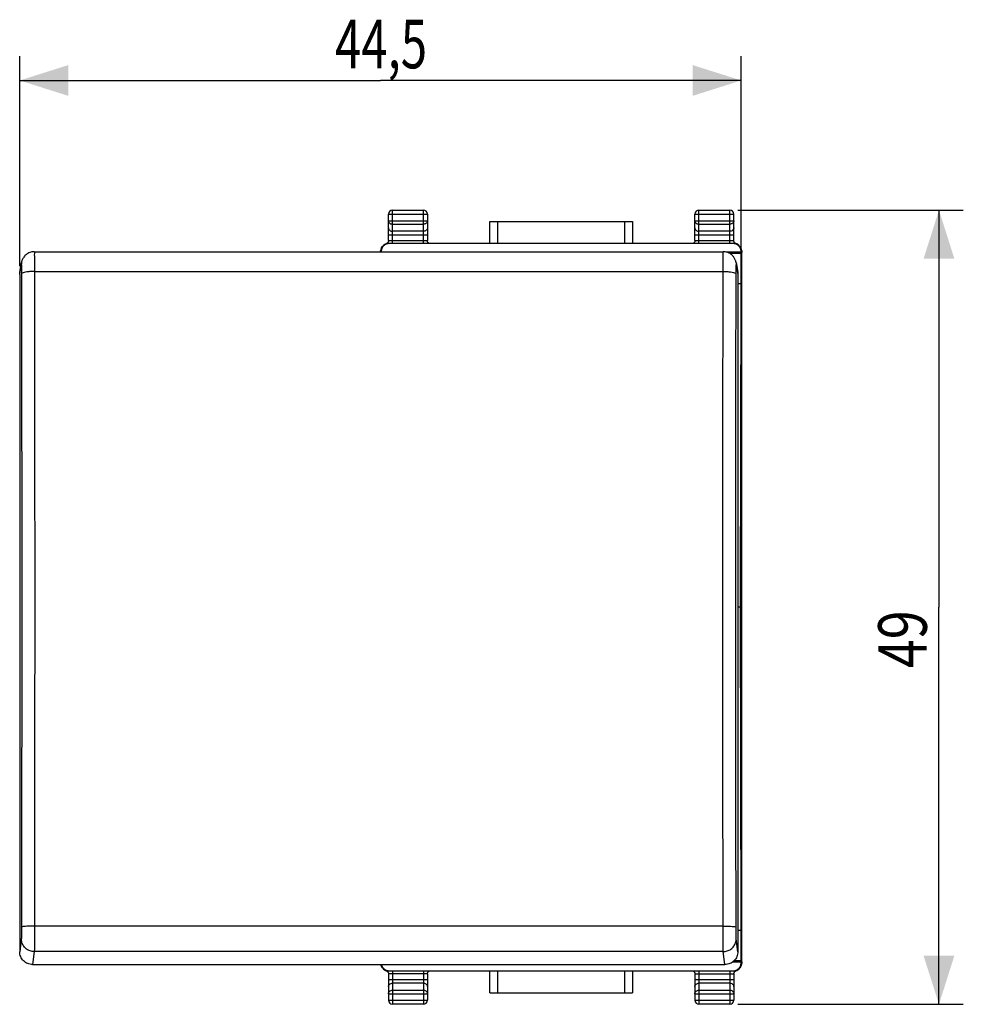
# Model space of a CAD drawing. Extents: x -52.4 to 35.9, y -24.5 to 46.3.
# Drawn here: x -22.3 to 35.9, y -24.5 to 36.2 of the extents above; entities that cross this region are included whole.
import ezdxf

# ---------------------------------------------------------------- set-up
doc = ezdxf.new("R2010")
doc.units = 0
doc.header["$LTSCALE"] = 16.335
doc.layers.get('0').update_dxf_attribs({"linetype": 'CONTINUOUS'})
doc.styles.get("Standard").update_dxf_attribs({"font": 'txt', "width": 0.8})
doc.dimstyles.new('DIMSTYLE_1', dxfattribs={"dimtxt": 3, "dimasz": 3, "dimexe": 0.18, "dimexo": 0.0625, "dimgap": 0.09, "dimtad": 1, "dimdec": 1, "dimtxsty": 'STANDARD', "dimcen": 0.09, "dimazin": 3, "dimtfac": 1, "dimtdec": 1, "dimtofl": 0, "dimtmove": 0, "dimatfit": 3, "dimtolj": 1})
doc.dimstyles.new('DIMSTYLE_2', dxfattribs={"dimtxt": 3, "dimasz": 3, "dimexe": 0.18, "dimexo": 0.0625, "dimgap": 0.09, "dimtad": 1, "dimtxsty": 'STANDARD', "dimcen": 0.09, "dimazin": 3, "dimtfac": 1, "dimtofl": 0, "dimtmove": 0, "dimatfit": 3, "dimtolj": 1})

# ---------------------------------------------------------------- blocks, each defined once
blk = doc.blocks.new('*D0')
at = {"color": 7, "linetype": 'CONTINUOUS'}
for p, q in [((-22.275, 21.034), (-22.275, 34)), ((22.234, 20.454), (22.234, 34)), ((-22.275, 32.5), (-0.021, 32.5)), ((22.234, 32.5), (-0.021, 32.5))]:
    blk.add_line(p, q, dxfattribs=at)
for points in [[(-19.275, 33.45), (-22.275, 32.5), (-19.275, 31.55)], [(19.234, 31.55), (22.234, 32.5), (19.234, 33.45)]]:
    blk.add_solid(points, dxfattribs=at)
at = {"color": 7, "linetype": 'CONTINUOUS', "width": 0.714286}
blk.add_text('44,5', height=3, dxfattribs=at).set_placement((-2.826, 33.25))
blk = doc.blocks.new('*D1')
at = {"color": 7, "linetype": 'CONTINUOUS'}
for p, q in [((22.025, 24.5), (35.93, 24.5)), ((34.43, 24.5), (34.43, 0)), ((34.43, -24.5), (34.43, 0)), ((22.025, -24.5), (35.93, -24.5))]:
    blk.add_line(p, q, dxfattribs=at)
for points in [[(35.38, 21.5), (34.43, 24.5), (33.48, 21.5)], [(33.48, -21.5), (34.43, -24.5), (35.38, -21.5)]]:
    blk.add_solid(points, dxfattribs=at)
at = {"color": 7, "linetype": 'CONTINUOUS', "width": 0.785714}
blk.add_text('49', height=3, rotation=90, dxfattribs=at).set_placement((33.68, -3.762))

msp = doc.modelspace()

# ---------------------------------------------------------------- linework, layer by layer
at = {"color": 9, "linetype": 'CONTINUOUS'}
for p, q in [((0.725, 22.435), (0.725, 24.5)), ((2.625, 22.435), (2.625, 24.5)), ((19.625, 22.435), (19.625, 24.5)), ((21.525, 22.435), (21.525, 24.5)), ((0.475, 24.25), (2.875, 24.25)), ((0.475, 23.844), (2.875, 23.844)), ((7.222, 22.435), (7.222, 23.8)), ((15.028, 23.8), (15.028, 22.435)), ((19.375, 24.25), (21.775, 24.25)), ((19.375, 23.844), (21.775, 23.844)), ((0.725, 23.628), (2.625, 23.628)), ((2.625, 23.195), (0.725, 23.195)), ((19.625, 23.628), (21.525, 23.628)), ((21.525, 23.195), (19.625, 23.195)), ((0.475, 22.978), (2.875, 22.978)), ((0.725, 22.63), (2.625, 22.63)), ((19.375, 22.978), (21.775, 22.978)), ((19.625, 22.63), (21.525, 22.63)), ((22.223, 21.935), (22.228, 21.929)), ((22.26, 21.898), (22.275, 21.882)), ((-22.275, 20.534), (-22.175, 21.134)), ((-21.363, 20.719), (21.113, 20.719)), ((21.925, 21.134), (22.025, 20.534)), ((21.113, -19.681), (-21.363, -19.681)), ((-22.175, -20.454), (-22.275, -21.253)), ((22.025, -21.253), (21.925, -20.454)), ((-21.375, -21.248), (-21.475, -22.047)), ((21.125, -21.248), (-21.375, -21.248)), ((21.225, -22.047), (21.125, -21.248)), ((0.725, -22.435), (0.725, -24.5)), ((2.625, -22.435), (2.625, -24.5)), ((7.222, -23.8), (7.222, -22.435)), ((15.028, -22.435), (15.028, -23.8)), ((19.625, -22.435), (19.625, -24.5)), ((21.525, -22.435), (21.525, -24.5)), ((22.223, -21.935), (22.228, -21.929)), ((22.26, -21.898), (22.275, -21.882)), ((0.475, -22.978), (2.875, -22.978)), ((2.625, -22.63), (0.725, -22.63)), ((19.375, -22.978), (21.775, -22.978)), ((19.625, -22.63), (21.525, -22.63)), ((2.625, -23.195), (0.725, -23.195)), ((0.725, -23.628), (2.625, -23.628)), ((21.525, -23.195), (19.625, -23.195)), ((19.625, -23.628), (21.525, -23.628)), ((0.475, -23.844), (2.875, -23.844)), ((0.475, -24.25), (2.875, -24.25)), ((19.375, -23.844), (21.775, -23.844)), ((19.375, -24.25), (21.775, -24.25))]:
    msp.add_line(p, q, dxfattribs=at)
at = {"color": 7, "linetype": 'CONTINUOUS'}
for p, q in [((0.725, 24.5), (2.625, 24.5)), ((19.625, 24.5), (21.525, 24.5)), ((0.475, 22.622), (0.475, 24.25)), ((2.875, 24.25), (2.875, 22.622)), ((6.722, 22.435), (6.722, 23.8)), ((6.722, 23.8), (15.528, 23.8)), ((15.528, 23.8), (15.528, 22.435)), ((19.375, 22.622), (19.375, 24.25)), ((21.775, 22.622), (21.775, 24.25)), ((-21.374, 21.936), (21.124, 21.936)), ((0.094, 22.237), (0.097, 22.24)), ((0.111, 22.26), (0.113, 22.262)), ((21.722, 22.435), (0.528, 22.435)), ((22.223, 21.905), (21.343, 21.905)), ((22.134, 22.266), (22.139, 22.26)), ((22.153, 22.24), (22.155, 22.238)), ((22.223, 21.935), (22.223, 21.905)), ((22.234, 21.825), (22.223, 21.905)), ((22.275, -21.882), (22.275, 21.882)), ((-22.264, 20.664), (-22.164, 21.264)), ((22.234, 21.825), (21.53, 21.825)), ((21.914, 21.264), (22.014, 20.664)), ((22.234, 19.954), (22.234, 21.825)), ((-22.275, 20.534), (-22.275, -21.253)), ((22.025, 20.534), (22.025, -21.253)), ((22.234, 19.954), (22.025, 19.954)), ((22.191, 0), (22.234, 19.954)), ((22.191, 0), (22.025, 0)), ((22.234, -19.954), (22.191, 0)), ((22.234, -19.954), (22.025, -19.954)), ((22.234, -21.825), (22.234, -19.954)), ((22.234, -21.825), (21.779, -21.825)), ((22.223, -21.905), (22.234, -21.825)), ((-21.475, -22.047), (21.225, -22.047)), ((0.097, -22.24), (0.095, -22.238)), ((0.116, -22.266), (0.111, -22.26)), ((0.528, -22.435), (21.722, -22.435)), ((6.722, -23.8), (6.722, -22.435)), ((15.528, -22.435), (15.528, -23.8)), ((22.223, -21.905), (21.681, -21.905)), ((22.139, -22.26), (22.135, -22.265)), ((22.155, -22.238), (22.153, -22.24)), ((22.223, -21.935), (22.223, -21.905)), ((0.475, -22.622), (0.475, -24.25)), ((2.875, -22.622), (2.875, -24.25)), ((19.375, -22.622), (19.375, -24.25)), ((21.775, -22.622), (21.775, -24.25)), ((6.722, -23.8), (15.528, -23.8)), ((2.625, -24.5), (0.725, -24.5)), ((21.525, -24.5), (19.625, -24.5))]:
    msp.add_line(p, q, dxfattribs=at)
for centre, start, end in [((0.725, 24.25), 90, 180), ((2.625, 24.25), 0, 90), ((19.625, 24.25), 90, 180), ((21.525, 24.25), 0, 90), ((0.725, -24.25), 180, 270), ((2.625, -24.25), 270, 360), ((19.625, -24.25), 180, 270), ((21.525, -24.25), 270, 360)]:
    msp.add_arc(centre, 0.25, start, end, dxfattribs=at)
at = {"color": 9, "linetype": 'CONTINUOUS'}
for points, knots in [([(0.475, 23.844), (0.475, 23.816), (0.489, 23.757), (0.546, 23.686), (0.628, 23.639), (0.693, 23.628), (0.725, 23.628)], [0, 0, 0, 0, 0.233218, 0.4766, 0.733672, 1, 1, 1, 1]), ([(2.875, 23.844), (2.875, 23.816), (2.861, 23.758), (2.805, 23.686), (2.722, 23.639), (2.657, 23.628), (2.625, 23.628)], [0, 0, 0, 0, 0.232056, 0.475792, 0.733264, 1, 1, 1, 1]), ([(19.375, 23.844), (19.375, 23.816), (19.389, 23.758), (19.445, 23.686), (19.528, 23.639), (19.593, 23.628), (19.625, 23.628)], [0, 0, 0, 0, 0.232056, 0.475792, 0.733264, 1, 1, 1, 1]), ([(21.775, 23.844), (21.775, 23.816), (21.761, 23.757), (21.704, 23.686), (21.622, 23.639), (21.557, 23.628), (21.525, 23.628)], [0, 0, 0, 0, 0.233218, 0.4766, 0.733672, 1, 1, 1, 1]), ([(0.475, 23.411), (0.475, 23.383), (0.489, 23.324), (0.546, 23.253), (0.628, 23.206), (0.693, 23.195), (0.725, 23.195)], [0, 0, 0, 0, 0.233218, 0.4766, 0.733672, 1, 1, 1, 1]), ([(2.875, 23.411), (2.875, 23.383), (2.861, 23.324), (2.804, 23.253), (2.722, 23.206), (2.657, 23.195), (2.625, 23.195)], [0, 0, 0, 0, 0.233218, 0.4766, 0.733672, 1, 1, 1, 1]), ([(19.375, 23.411), (19.375, 23.383), (19.389, 23.324), (19.446, 23.253), (19.528, 23.206), (19.593, 23.195), (19.625, 23.195)], [0, 0, 0, 0, 0.233218, 0.4766, 0.733672, 1, 1, 1, 1]), ([(21.775, 23.411), (21.775, 23.383), (21.761, 23.324), (21.704, 23.253), (21.622, 23.206), (21.557, 23.195), (21.525, 23.195)], [0, 0, 0, 0, 0.233218, 0.4766, 0.733672, 1, 1, 1, 1]), ([(0.475, 22.622), (0.475, 22.626), (0.501, 22.622), (0.513, 22.625), (0.523, 22.626)], [0, 0, 0, 0, 0.262266, 1, 1, 1, 1]), ([(0.523, 22.626), (0.539, 22.629), (0.584, 22.628), (0.65, 22.63), (0.699, 22.63), (0.725, 22.63)], [0, 0, 0, 0, 0.272175, 0.615608, 1, 1, 1, 1]), ([(2.625, 22.63), (2.651, 22.63), (2.7, 22.63), (2.766, 22.628), (2.824, 22.629), (2.849, 22.622), (2.875, 22.626), (2.875, 22.622)], [0, 0, 0, 0, 0.309999, 0.586966, 0.806465, 0.949242, 1, 1, 1, 1]), ([(19.375, 22.622), (19.375, 22.626), (19.401, 22.622), (19.413, 22.625), (19.423, 22.626)], [0, 0, 0, 0, 0.262266, 1, 1, 1, 1]), ([(19.423, 22.626), (19.439, 22.629), (19.484, 22.628), (19.55, 22.63), (19.599, 22.63), (19.625, 22.63)], [0, 0, 0, 0, 0.272175, 0.615608, 1, 1, 1, 1]), ([(21.525, 22.63), (21.551, 22.63), (21.6, 22.63), (21.666, 22.628), (21.724, 22.629), (21.749, 22.622), (21.775, 22.626), (21.775, 22.622)], [0, 0, 0, 0, 0.309999, 0.586966, 0.806465, 0.949242, 1, 1, 1, 1]), ([(-21.375, 21.928), (-21.374, 21.928), (-21.355, 21.862), (-21.382, 21.818), (-21.36, 21.605), (-21.367, 21.37), (-21.363, 21.057), (-21.363, 20.837), (-21.363, 20.719)], [0, 0, 0, 0, 0.00511, 0.085981, 0.236857, 0.448557, 0.708221, 1, 1, 1, 1]), ([(-0.003, 21.941), (-0.004, 21.94), (-0.004, 21.938), (-0.004, 21.936), (-0.004, 21.936)], [0, 0, 0, 0, 0.853373, 1, 1, 1, 1]), ([(0.015, 21.964), (0.013, 21.962), (0.009, 21.956), (0.004, 21.949), (0, 21.945), (-0.001, 21.943)], [0, 0, 0, 0, 0.376434, 0.7512, 1, 1, 1, 1]), ([(0.015, 21.964), (0.015, 22.015), (0.03, 22.117), (0.077, 22.213), (0.109, 22.257), (0.111, 22.26)], [0, 0, 0, 0, 0.482788, 0.965537, 1, 1, 1, 1]), ([(0.019, 21.936), (0.019, 21.936), (0.019, 21.939), (0.018, 21.946), (0.017, 21.952), (0.016, 21.959), (0.016, 21.961), (0.015, 21.965), (0.015, 21.964)], [0, 0, 0, 0, 0.078009, 0.355374, 0.611134, 0.806561, 0.931442, 1, 1, 1, 1]), ([(0.034, 22.101), (0.048, 22.133), (0.075, 22.18), (0.109, 22.222), (0.122, 22.236)], [0, 0, 0, 0, 0.648131, 1, 1, 1, 1]), ([(0.391, 22.434), (0.385, 22.434), (0.374, 22.435), (0.358, 22.436), (0.35, 22.434), (0.344, 22.435), (0.344, 22.434)], [0, 0, 0, 0, 0.341775, 0.723271, 0.940725, 1, 1, 1, 1]), ([(0.463, 22.431), (0.463, 22.431), (0.452, 22.431), (0.431, 22.432), (0.407, 22.434), (0.394, 22.434), (0.391, 22.434)], [0, 0, 0, 0, 0.009398, 0.457041, 0.874049, 1, 1, 1, 1]), ([(21.113, 20.719), (21.113, 20.837), (21.113, 21.057), (21.117, 21.37), (21.11, 21.605), (21.132, 21.818), (21.105, 21.862), (21.124, 21.928), (21.125, 21.928)], [0, 0, 0, 0, 0.291779, 0.551443, 0.763143, 0.914019, 0.99489, 1, 1, 1, 1]), ([(21.787, 22.431), (21.797, 22.431), (21.818, 22.432), (21.842, 22.434), (21.856, 22.434), (21.859, 22.434)], [0, 0, 0, 0, 0.42629, 0.868629, 1, 1, 1, 1]), ([(21.859, 22.434), (21.864, 22.434), (21.876, 22.435), (21.891, 22.436), (21.9, 22.434), (21.906, 22.435), (21.906, 22.434)], [0, 0, 0, 0, 0.344154, 0.723853, 0.94149, 1, 1, 1, 1]), ([(22.228, 21.929), (22.229, 21.929), (22.231, 21.933), (22.231, 21.937), (22.232, 21.945), (22.233, 21.952), (22.234, 21.959), (22.234, 21.961), (22.235, 21.965), (22.235, 21.964)], [0, 0, 0, 0, 0.052197, 0.224173, 0.462959, 0.682174, 0.843192, 0.944046, 1, 1, 1, 1]), ([(22.235, 21.964), (22.237, 21.962), (22.241, 21.956), (22.246, 21.949), (22.25, 21.945), (22.251, 21.943)], [0, 0, 0, 0, 0.376434, 0.751201, 1, 1, 1, 1]), ([(22.253, 21.941), (22.253, 21.94), (22.254, 21.937), (22.254, 21.934), (22.255, 21.929), (22.256, 21.922), (22.256, 21.918), (22.256, 21.915)], [0, 0, 0, 0, 0.131394, 0.269387, 0.462486, 0.710222, 1, 1, 1, 1]), ([(22.257, 21.908), (22.258, 21.906), (22.258, 21.902), (22.259, 21.899), (22.26, 21.898)], [0, 0, 0, 0, 0.640551, 1, 1, 1, 1]), ([(-22.175, 21.134), (-22.175, 21.135), (-22.158, 21.108), (-22.179, 21.079), (-22.161, 20.985), (-22.166, 20.873), (-22.163, 20.727), (-22.163, 20.624), (-22.163, 20.57)], [0, 0, 0, 0, 0.007727, 0.088384, 0.239081, 0.450682, 0.710153, 1, 1, 1, 1]), ([(-21.363, 20.719), (-21.445, 20.719), (-21.6, 20.714), (-21.814, 20.696), (-21.989, 20.664), (-22.1, 20.632), (-22.161, 20.591), (-22.163, 20.57)], [0, 0, 0, 0, 0.294247, 0.561423, 0.777422, 0.924537, 1, 1, 1, 1]), ([(-21.363, 20.719), (-21.359, 17.375), (-21.353, 10.67), (-21.35, 0.589), (-21.353, -9.534), (-21.359, -16.295), (-21.363, -19.681)], [0, 0, 0, 0, 0.248292, 0.497915, 0.748581, 1, 1, 1, 1]), ([(21.113, -19.681), (21.109, -16.295), (21.103, -9.534), (21.1, 0.589), (21.103, 10.67), (21.109, 17.375), (21.113, 20.719)], [0, 0, 0, 0, 0.251419, 0.502085, 0.751708, 1, 1, 1, 1]), ([(21.113, 20.719), (21.195, 20.719), (21.35, 20.714), (21.564, 20.696), (21.739, 20.664), (21.85, 20.632), (21.911, 20.591), (21.913, 20.57)], [0, 0, 0, 0, 0.294245, 0.56142, 0.777419, 0.924535, 1, 1, 1, 1]), ([(21.913, 20.57), (21.913, 20.624), (21.913, 20.727), (21.916, 20.873), (21.911, 20.985), (21.929, 21.079), (21.908, 21.108), (21.925, 21.135), (21.925, 21.134)], [0, 0, 0, 0, 0.289847, 0.549318, 0.760919, 0.911616, 0.992273, 1, 1, 1, 1]), ([(-22.163, 20.57), (-22.159, 17.235), (-22.153, 10.548), (-22.15, 0.493), (-22.153, -9.603), (-22.159, -16.346), (-22.163, -19.723)], [0, 0, 0, 0, 0.248292, 0.497915, 0.748581, 1, 1, 1, 1]), ([(21.913, -19.723), (21.909, -16.346), (21.903, -9.603), (21.9, 0.493), (21.903, 10.548), (21.909, 17.235), (21.913, 20.57)], [0, 0, 0, 0, 0.251419, 0.502085, 0.751708, 1, 1, 1, 1]), ([(-22.163, -19.723), (-22.163, -19.78), (-22.163, -19.892), (-22.165, -20.053), (-22.166, -20.196), (-22.168, -20.313), (-22.171, -20.396), (-22.173, -20.439), (-22.175, -20.454)], [0, 0, 0, 0, 0.234918, 0.45996, 0.660089, 0.822978, 0.938679, 1, 1, 1, 1]), ([(-21.363, -19.681), (-21.445, -19.681), (-21.601, -19.682), (-21.811, -19.689), (-21.991, -19.692), (-22.086, -19.712), (-22.158, -19.709), (-22.163, -19.723)], [0, 0, 0, 0, 0.304645, 0.580208, 0.800434, 0.944508, 1, 1, 1, 1]), ([(-21.363, -19.681), (-21.363, -19.804), (-21.363, -20.045), (-21.365, -20.39), (-21.367, -20.696), (-21.369, -20.946), (-21.371, -21.123), (-21.373, -21.216), (-21.375, -21.248)], [0, 0, 0, 0, 0.235848, 0.460474, 0.66016, 0.822771, 0.938407, 1, 1, 1, 1]), ([(21.125, -21.248), (21.123, -21.216), (21.121, -21.123), (21.119, -20.946), (21.117, -20.696), (21.115, -20.39), (21.113, -20.045), (21.113, -19.804), (21.113, -19.681)], [0, 0, 0, 0, 0.061593, 0.177229, 0.33984, 0.539526, 0.764152, 1, 1, 1, 1]), ([(21.113, -19.681), (21.195, -19.681), (21.351, -19.682), (21.561, -19.689), (21.741, -19.692), (21.836, -19.712), (21.908, -19.709), (21.913, -19.723)], [0, 0, 0, 0, 0.304647, 0.580212, 0.800439, 0.944512, 1, 1, 1, 1]), ([(21.925, -20.454), (21.923, -20.439), (21.921, -20.396), (21.918, -20.313), (21.916, -20.196), (21.915, -20.053), (21.913, -19.892), (21.913, -19.78), (21.913, -19.723)], [0, 0, 0, 0, 0.061321, 0.177022, 0.339911, 0.54004, 0.765082, 1, 1, 1, 1]), ([(-21.375, -21.248), (-21.458, -21.248), (-21.626, -21.221), (-21.853, -21.106), (-22.032, -20.928), (-22.148, -20.703), (-22.175, -20.537), (-22.175, -20.454)], [0, 0, 0, 0, 0.200832, 0.401436, 0.601523, 0.800998, 1, 1, 1, 1]), ([(21.125, -21.248), (21.208, -21.248), (21.376, -21.221), (21.603, -21.106), (21.782, -20.928), (21.898, -20.703), (21.925, -20.537), (21.925, -20.454)], [0, 0, 0, 0, 0.200834, 0.40144, 0.601527, 0.801, 1, 1, 1, 1]), ([(0.391, -22.434), (0.386, -22.434), (0.374, -22.435), (0.359, -22.436), (0.35, -22.434), (0.344, -22.435), (0.344, -22.434)], [0, 0, 0, 0, 0.344154, 0.723853, 0.94149, 1, 1, 1, 1]), ([(0.463, -22.431), (0.453, -22.431), (0.432, -22.432), (0.408, -22.434), (0.394, -22.434), (0.391, -22.434)], [0, 0, 0, 0, 0.42629, 0.868629, 1, 1, 1, 1]), ([(21.787, -22.431), (21.797, -22.431), (21.818, -22.432), (21.842, -22.434), (21.855, -22.434), (21.858, -22.434)], [0, 0, 0, 0, 0.430016, 0.868227, 1, 1, 1, 1]), ([(21.858, -22.434), (21.864, -22.434), (21.875, -22.435), (21.891, -22.436), (21.9, -22.434), (21.906, -22.435), (21.906, -22.434)], [0, 0, 0, 0, 0.342527, 0.726071, 0.943135, 1, 1, 1, 1]), ([(22.228, -21.929), (22.229, -21.928), (22.231, -21.933), (22.231, -21.937), (22.232, -21.945), (22.233, -21.952), (22.234, -21.958), (22.234, -21.961), (22.235, -21.965), (22.235, -21.964)], [0, 0, 0, 0, 0.055904, 0.23157, 0.461681, 0.676058, 0.839462, 0.943041, 1, 1, 1, 1]), ([(22.235, -21.964), (22.237, -21.962), (22.241, -21.956), (22.246, -21.949), (22.25, -21.945), (22.251, -21.943)], [0, 0, 0, 0, 0.376466, 0.751191, 1, 1, 1, 1]), ([(22.253, -21.941), (22.254, -21.94), (22.254, -21.936), (22.255, -21.932), (22.255, -21.926), (22.256, -21.92), (22.256, -21.916), (22.256, -21.915)], [0, 0, 0, 0, 0.161503, 0.335965, 0.581387, 0.888913, 1, 1, 1, 1]), ([(22.256, -21.915), (22.257, -21.914), (22.257, -21.911), (22.257, -21.908), (22.257, -21.907)], [0, 0, 0, 0, 0.671088, 1, 1, 1, 1]), ([(22.257, -21.907), (22.258, -21.905), (22.258, -21.902), (22.258, -21.899), (22.26, -21.898)], [0, 0, 0, 0, 0.528523, 1, 1, 1, 1]), ([(0.725, -22.63), (0.699, -22.63), (0.65, -22.63), (0.584, -22.628), (0.526, -22.629), (0.501, -22.622), (0.475, -22.626), (0.475, -22.622)], [0, 0, 0, 0, 0.309999, 0.586966, 0.806465, 0.949242, 1, 1, 1, 1]), ([(2.827, -22.626), (2.811, -22.629), (2.766, -22.628), (2.7, -22.63), (2.651, -22.63), (2.625, -22.63)], [0, 0, 0, 0, 0.272175, 0.615608, 1, 1, 1, 1]), ([(2.875, -22.622), (2.875, -22.626), (2.849, -22.622), (2.837, -22.625), (2.827, -22.626)], [0, 0, 0, 0, 0.262266, 1, 1, 1, 1]), ([(19.375, -22.622), (19.375, -22.626), (19.4, -22.622), (19.412, -22.625), (19.423, -22.626)], [0, 0, 0, 0, 0.262088, 1, 1, 1, 1]), ([(19.423, -22.626), (19.439, -22.629), (19.484, -22.628), (19.55, -22.63), (19.599, -22.63), (19.625, -22.63)], [0, 0, 0, 0, 0.271461, 0.615091, 1, 1, 1, 1]), ([(21.525, -22.63), (21.551, -22.63), (21.6, -22.63), (21.666, -22.628), (21.724, -22.629), (21.75, -22.622), (21.775, -22.626), (21.775, -22.622)], [0, 0, 0, 0, 0.310782, 0.588235, 0.807417, 0.949526, 1, 1, 1, 1]), ([(0.475, -23.411), (0.475, -23.383), (0.489, -23.324), (0.546, -23.253), (0.628, -23.206), (0.693, -23.195), (0.725, -23.195)], [0, 0, 0, 0, 0.233218, 0.4766, 0.733672, 1, 1, 1, 1]), ([(0.475, -23.844), (0.475, -23.816), (0.489, -23.758), (0.545, -23.686), (0.628, -23.639), (0.693, -23.628), (0.725, -23.628)], [0, 0, 0, 0, 0.232056, 0.475792, 0.733264, 1, 1, 1, 1]), ([(2.875, -23.411), (2.875, -23.383), (2.861, -23.324), (2.804, -23.253), (2.722, -23.206), (2.657, -23.195), (2.625, -23.195)], [0, 0, 0, 0, 0.233218, 0.4766, 0.733672, 1, 1, 1, 1]), ([(2.875, -23.844), (2.875, -23.816), (2.861, -23.758), (2.805, -23.686), (2.722, -23.639), (2.657, -23.628), (2.625, -23.628)], [0, 0, 0, 0, 0.232056, 0.475792, 0.733264, 1, 1, 1, 1]), ([(19.375, -23.411), (19.375, -23.383), (19.389, -23.324), (19.446, -23.253), (19.528, -23.206), (19.593, -23.195), (19.625, -23.195)], [0, 0, 0, 0, 0.233218, 0.4766, 0.733672, 1, 1, 1, 1]), ([(19.375, -23.844), (19.375, -23.816), (19.389, -23.758), (19.445, -23.686), (19.528, -23.639), (19.593, -23.628), (19.625, -23.628)], [0, 0, 0, 0, 0.232056, 0.475792, 0.733264, 1, 1, 1, 1]), ([(21.775, -23.411), (21.775, -23.383), (21.761, -23.324), (21.704, -23.253), (21.622, -23.206), (21.557, -23.195), (21.525, -23.195)], [0, 0, 0, 0, 0.233218, 0.4766, 0.733672, 1, 1, 1, 1]), ([(21.775, -23.844), (21.775, -23.816), (21.761, -23.758), (21.705, -23.686), (21.622, -23.639), (21.557, -23.628), (21.525, -23.628)], [0, 0, 0, 0, 0.232056, 0.475792, 0.733264, 1, 1, 1, 1])]:
    msp.add_open_spline(points, degree=3, knots=knots, dxfattribs=at)
at = {"color": 7, "linetype": 'CONTINUOUS'}
for points, knots in [([(0.465, 22.561), (0.464, 22.555), (0.456, 22.535), (0.438, 22.503), (0.413, 22.476), (0.397, 22.464), (0.394, 22.461)], [0, 0, 0, 0, 0.134534, 0.521682, 0.883787, 1, 1, 1, 1]), ([(0.475, 22.622), (0.475, 22.613), (0.474, 22.592), (0.469, 22.572), (0.465, 22.561)], [0, 0, 0, 0, 0.44119, 1, 1, 1, 1]), ([(3.005, 22.435), (2.996, 22.438), (2.974, 22.448), (2.946, 22.468), (2.918, 22.495), (2.896, 22.529), (2.881, 22.568), (2.876, 22.597), (2.875, 22.611)], [0, 0, 0, 0, 0.125231, 0.287777, 0.455428, 0.628911, 0.809961, 1, 1, 1, 1]), ([(19.365, 22.561), (19.364, 22.555), (19.356, 22.535), (19.338, 22.503), (19.306, 22.469), (19.276, 22.448), (19.253, 22.438), (19.245, 22.435)], [0, 0, 0, 0, 0.09411, 0.364929, 0.618231, 0.852451, 1, 1, 1, 1]), ([(19.375, 22.622), (19.375, 22.613), (19.374, 22.592), (19.369, 22.572), (19.365, 22.561)], [0, 0, 0, 0, 0.44119, 1, 1, 1, 1]), ([(21.857, 22.46), (21.854, 22.463), (21.84, 22.473), (21.818, 22.495), (21.796, 22.529), (21.781, 22.568), (21.776, 22.597), (21.775, 22.611)], [0, 0, 0, 0, 0.072706, 0.290982, 0.516853, 0.752575, 1, 1, 1, 1]), ([(-21.374, 21.936), (-21.385, 21.936), (-21.439, 21.935), (-21.536, 21.923), (-21.658, 21.887), (-21.768, 21.835), (-21.866, 21.77), (-21.951, 21.694), (-22.021, 21.61), (-22.077, 21.522), (-22.119, 21.433), (-22.147, 21.347), (-22.16, 21.29), (-22.164, 21.264)], [0, 0, 0, 0, 0.029211, 0.145349, 0.257496, 0.365667, 0.469876, 0.570113, 0.666383, 0.758687, 0.846593, 0.929088, 1, 1, 1, 1]), ([(-0.022, 21.936), (-0.021, 21.951), (-0.013, 21.998), (0.001, 22.043), (0.013, 22.074)], [0, 0, 0, 0, 0.312361, 1, 1, 1, 1]), ([(-0.003, 21.941), (-0.003, 21.992), (0.013, 22.097), (0.062, 22.192), (0.093, 22.236), (0.094, 22.237)], [0, 0, 0, 0, 0.491478, 0.982916, 1, 1, 1, 1]), ([(0.072, 22.204), (0.059, 22.183), (0.038, 22.142), (0.016, 22.082), (0.005, 22.033), (-0.001, 21.997), (-0.002, 21.981), (-0.003, 21.971), (-0.003, 21.97), (-0.003, 21.97)], [0, 0, 0, 0, 0.297744, 0.557239, 0.767208, 0.905248, 0.97659, 0.992453, 1, 1, 1, 1]), ([(0.174, 22.288), (0.151, 22.265), (0.109, 22.214), (0.062, 22.127), (0.034, 22.033), (0.027, 21.967), (0.027, 21.935)], [0, 0, 0, 0, 0.249999, 0.499999, 0.75, 1, 1, 1, 1]), ([(0.027, 22.104), (0.036, 22.123), (0.061, 22.165), (0.091, 22.204), (0.109, 22.223)], [0, 0, 0, 0, 0.448455, 1, 1, 1, 1]), ([(0.109, 22.257), (0.108, 22.256), (0.106, 22.252), (0.102, 22.247), (0.098, 22.242), (0.097, 22.24)], [0, 0, 0, 0, 0.158068, 0.630828, 1, 1, 1, 1]), ([(0.312, 22.421), (0.291, 22.412), (0.251, 22.391), (0.197, 22.353), (0.156, 22.314), (0.133, 22.287), (0.124, 22.276)], [0, 0, 0, 0, 0.284291, 0.559833, 0.826754, 1, 1, 1, 1]), ([(0.528, 22.435), (0.495, 22.435), (0.429, 22.428), (0.335, 22.4), (0.248, 22.353), (0.197, 22.312), (0.174, 22.288)], [0, 0, 0, 0, 0.25, 0.5, 0.75, 1, 1, 1, 1]), ([(0.394, 22.461), (0.386, 22.455), (0.371, 22.445), (0.352, 22.438), (0.344, 22.434)], [0, 0, 0, 0, 0.492266, 1, 1, 1, 1]), ([(21.914, 21.264), (21.91, 21.285), (21.901, 21.331), (21.879, 21.404), (21.847, 21.481), (21.805, 21.558), (21.753, 21.632), (21.692, 21.702), (21.621, 21.765), (21.54, 21.821), (21.45, 21.869), (21.352, 21.905), (21.247, 21.929), (21.169, 21.935), (21.128, 21.936), (21.124, 21.936)], [0, 0, 0, 0, 0.056666, 0.125962, 0.200893, 0.279258, 0.359077, 0.441067, 0.525408, 0.612281, 0.701859, 0.794325, 0.889867, 0.988671, 1, 1, 1, 1]), ([(22.076, 22.288), (22.053, 22.312), (22.002, 22.353), (21.915, 22.4), (21.821, 22.428), (21.755, 22.435), (21.722, 22.435)], [0, 0, 0, 0, 0.249999, 0.499999, 0.75, 1, 1, 1, 1]), ([(21.906, 22.434), (21.898, 22.438), (21.883, 22.444), (21.871, 22.451), (21.867, 22.453)], [0, 0, 0, 0, 0.720209, 1, 1, 1, 1]), ([(21.953, 22.414), (21.984, 22.399), (22.042, 22.364), (22.092, 22.317), (22.114, 22.291)], [0, 0, 0, 0, 0.499822, 1, 1, 1, 1]), ([(22.223, 21.935), (22.223, 21.967), (22.216, 22.033), (22.188, 22.127), (22.141, 22.214), (22.099, 22.265), (22.076, 22.288)], [0, 0, 0, 0, 0.25, 0.5, 0.75, 1, 1, 1, 1]), ([(22.153, 22.24), (22.152, 22.242), (22.148, 22.247), (22.143, 22.253), (22.14, 22.258), (22.139, 22.26)], [0, 0, 0, 0, 0.306568, 0.699141, 1, 1, 1, 1]), ([(22.145, 22.251), (22.174, 22.209), (22.22, 22.117), (22.235, 22.015), (22.235, 21.964)], [0, 0, 0, 0, 0.49998, 1, 1, 1, 1]), ([(22.155, 22.238), (22.156, 22.236), (22.168, 22.221), (22.178, 22.204), (22.187, 22.189)], [0, 0, 0, 0, 0.115032, 1, 1, 1, 1]), ([(22.212, 22.138), (22.21, 22.144), (22.198, 22.171), (22.179, 22.205), (22.16, 22.23), (22.155, 22.238)], [0, 0, 0, 0, 0.181086, 0.750002, 1, 1, 1, 1]), ([(22.248, 22.011), (22.247, 22.023), (22.241, 22.055), (22.232, 22.084), (22.227, 22.101)], [0, 0, 0, 0, 0.430741, 1, 1, 1, 1]), ([(22.237, 22.074), (22.249, 22.043), (22.269, 21.981), (22.275, 21.915), (22.275, 21.882)], [0, 0, 0, 0, 0.5, 1, 1, 1, 1]), ([(22.252, 21.98), (22.253, 21.975), (22.254, 21.967), (22.252, 21.983), (22.251, 21.991), (22.251, 21.993)], [0, 0, 0, 0, 0.375703, 0.81227, 1, 1, 1, 1]), ([(-21.475, -22.047), (-21.527, -22.047), (-21.632, -22.036), (-21.783, -21.991), (-21.922, -21.917), (-22.044, -21.818), (-22.144, -21.697), (-22.219, -21.559), (-22.265, -21.409), (-22.275, -21.305), (-22.275, -21.253)], [0, 0, 0, 0, 0.125458, 0.250847, 0.376107, 0.501199, 0.626108, 0.750848, 0.875459, 1, 1, 1, 1]), ([(22.025, -21.253), (22.025, -21.305), (22.015, -21.409), (21.969, -21.559), (21.894, -21.697), (21.794, -21.818), (21.672, -21.917), (21.533, -21.991), (21.382, -22.036), (21.277, -22.047), (21.225, -22.047)], [0, 0, 0, 0, 0.124541, 0.249152, 0.373892, 0.498802, 0.623893, 0.749153, 0.874542, 1, 1, 1, 1]), ([(0.008, -22.047), (0.008, -22.048), (0.013, -22.067), (0.018, -22.084), (0.023, -22.101)], [0, 0, 0, 0, 0.059432, 1, 1, 1, 1]), ([(0.105, -22.251), (0.076, -22.209), (0.043, -22.142), (0.025, -22.07), (0.021, -22.047)], [0, 0, 0, 0, 0.686602, 1, 1, 1, 1]), ([(0.038, -22.138), (0.04, -22.144), (0.052, -22.171), (0.071, -22.205), (0.09, -22.23), (0.095, -22.238)], [0, 0, 0, 0, 0.181086, 0.750002, 1, 1, 1, 1]), ([(0.04, -22.047), (0.046, -22.074), (0.065, -22.132), (0.109, -22.214), (0.151, -22.265), (0.174, -22.288)], [0, 0, 0, 0, 0.298171, 0.649085, 1, 1, 1, 1]), ([(0.095, -22.238), (0.094, -22.236), (0.082, -22.221), (0.072, -22.204), (0.063, -22.189)], [0, 0, 0, 0, 0.115032, 1, 1, 1, 1]), ([(0.097, -22.24), (0.098, -22.242), (0.102, -22.247), (0.107, -22.253), (0.11, -22.258), (0.111, -22.26)], [0, 0, 0, 0, 0.306568, 0.699141, 1, 1, 1, 1]), ([(0.297, -22.414), (0.266, -22.399), (0.208, -22.364), (0.158, -22.317), (0.136, -22.291)], [0, 0, 0, 0, 0.499822, 1, 1, 1, 1]), ([(0.174, -22.288), (0.197, -22.312), (0.248, -22.353), (0.335, -22.4), (0.429, -22.428), (0.495, -22.435), (0.528, -22.435)], [0, 0, 0, 0, 0.249999, 0.499999, 0.75, 1, 1, 1, 1]), ([(0.344, -22.434), (0.352, -22.438), (0.367, -22.444), (0.379, -22.451), (0.383, -22.453)], [0, 0, 0, 0, 0.720209, 1, 1, 1, 1]), ([(0.393, -22.46), (0.396, -22.463), (0.41, -22.473), (0.432, -22.495), (0.454, -22.529), (0.469, -22.568), (0.474, -22.597), (0.475, -22.611)], [0, 0, 0, 0, 0.072706, 0.290982, 0.516853, 0.752575, 1, 1, 1, 1]), ([(2.885, -22.561), (2.886, -22.555), (2.894, -22.535), (2.912, -22.503), (2.944, -22.469), (2.974, -22.448), (2.997, -22.438), (3.005, -22.435)], [0, 0, 0, 0, 0.09411, 0.364929, 0.618231, 0.852451, 1, 1, 1, 1]), ([(19.245, -22.435), (19.251, -22.437), (19.27, -22.445), (19.296, -22.461), (19.327, -22.489), (19.351, -22.524), (19.369, -22.566), (19.374, -22.596), (19.375, -22.612)], [0, 0, 0, 0, 0.07668, 0.241525, 0.41864, 0.603212, 0.796503, 1, 1, 1, 1]), ([(21.722, -22.435), (21.755, -22.435), (21.821, -22.428), (21.915, -22.4), (22.002, -22.353), (22.053, -22.312), (22.076, -22.288)], [0, 0, 0, 0, 0.25, 0.5, 0.75, 1, 1, 1, 1]), ([(21.786, -22.556), (21.792, -22.541), (21.805, -22.513), (21.831, -22.482), (21.849, -22.466), (21.857, -22.461)], [0, 0, 0, 0, 0.395976, 0.767137, 1, 1, 1, 1]), ([(21.857, -22.461), (21.861, -22.458), (21.875, -22.448), (21.891, -22.44), (21.905, -22.435), (21.906, -22.434)], [0, 0, 0, 0, 0.241113, 0.914926, 1, 1, 1, 1]), ([(21.961, -22.41), (22.004, -22.389), (22.057, -22.351), (22.102, -22.305), (22.112, -22.293)], [0, 0, 0, 0, 0.750753, 1, 1, 1, 1]), ([(22.079, -22.328), (22.066, -22.339), (22.03, -22.371), (21.989, -22.396), (21.961, -22.41)], [0, 0, 0, 0, 0.353796, 1, 1, 1, 1]), ([(22.076, -22.288), (22.099, -22.265), (22.141, -22.214), (22.188, -22.127), (22.216, -22.033), (22.223, -21.967), (22.223, -21.935)], [0, 0, 0, 0, 0.249999, 0.499999, 0.75, 1, 1, 1, 1]), ([(22.235, -21.964), (22.235, -22.015), (22.22, -22.117), (22.173, -22.213), (22.141, -22.257), (22.139, -22.26)], [0, 0, 0, 0, 0.482788, 0.965537, 1, 1, 1, 1]), ([(22.139, -22.259), (22.141, -22.257), (22.144, -22.253), (22.148, -22.247), (22.151, -22.243), (22.152, -22.241)], [0, 0, 0, 0, 0.286807, 0.71538, 1, 1, 1, 1]), ([(22.21, -22.143), (22.196, -22.174), (22.178, -22.207), (22.156, -22.236), (22.155, -22.238)], [0, 0, 0, 0, 0.939311, 1, 1, 1, 1]), ([(22.227, -22.099), (22.229, -22.093), (22.237, -22.069), (22.245, -22.035), (22.25, -21.998), (22.252, -21.981), (22.253, -21.971), (22.253, -21.97), (22.253, -21.97)], [0, 0, 0, 0, 0.153156, 0.548099, 0.817451, 0.954391, 0.985217, 1, 1, 1, 1]), ([(22.275, -21.882), (22.275, -21.915), (22.269, -21.981), (22.249, -22.043), (22.237, -22.074)], [0, 0, 0, 0, 0.5, 1, 1, 1, 1]), ([(2.875, -22.622), (2.875, -22.613), (2.876, -22.592), (2.881, -22.572), (2.885, -22.561)], [0, 0, 0, 0, 0.44119, 1, 1, 1, 1]), ([(21.775, -22.622), (21.775, -22.616), (21.776, -22.594), (21.781, -22.571), (21.786, -22.556)], [0, 0, 0, 0, 0.2531, 1, 1, 1, 1])]:
    msp.add_open_spline(points, degree=3, knots=knots, dxfattribs=at)
for points in [[(2.875, 22.611), (2.875, 22.615), (2.875, 22.618), (2.875, 22.622)], [(21.775, 22.611), (21.775, 22.615), (21.775, 22.618), (21.775, 22.622)], [(0.013, 22.074), (0.015, 22.078), (0.017, 22.082), (0.018, 22.086)], [(0.094, 22.237), (0.087, 22.227), (0.079, 22.216), (0.072, 22.204)], [(0.111, 22.259), (0.11, 22.258), (0.109, 22.257), (0.109, 22.257)], [(0.124, 22.276), (0.12, 22.272), (0.116, 22.267), (0.113, 22.262)], [(0.16, 22.31), (0.173, 22.322), (0.187, 22.333), (0.201, 22.343)], [(0.344, 22.434), (0.333, 22.43), (0.322, 22.426), (0.312, 22.421)], [(21.867, 22.453), (21.864, 22.456), (21.86, 22.458), (21.857, 22.46)], [(21.956, 22.413), (21.94, 22.421), (21.923, 22.428), (21.906, 22.434)], [(21.907, 22.434), (21.922, 22.428), (21.938, 22.422), (21.953, 22.414)], [(22.077, 22.33), (22.041, 22.363), (22, 22.391), (21.956, 22.413)], [(22.11, 22.295), (22.1, 22.307), (22.088, 22.319), (22.077, 22.33)], [(22.134, 22.266), (22.127, 22.276), (22.119, 22.285), (22.11, 22.295)], [(22.114, 22.291), (22.121, 22.283), (22.128, 22.274), (22.134, 22.266)], [(22.139, 22.26), (22.141, 22.257), (22.143, 22.254), (22.145, 22.251)], [(22.147, 22.248), (22.149, 22.246), (22.151, 22.243), (22.153, 22.24)], [(22.187, 22.189), (22.195, 22.174), (22.203, 22.159), (22.21, 22.143)], [(22.21, 22.143), (22.217, 22.127), (22.223, 22.111), (22.229, 22.094)], [(22.22, 22.119), (22.218, 22.125), (22.215, 22.132), (22.212, 22.138)], [(22.227, 22.101), (22.225, 22.107), (22.222, 22.113), (22.22, 22.119)], [(22.229, 22.094), (22.245, 22.045), (22.253, 21.992), (22.253, 21.941)], [(22.231, 22.089), (22.233, 22.084), (22.235, 22.079), (22.237, 22.074)], [(22.251, 21.993), (22.25, 22), (22.249, 22.005), (22.248, 22.011)], [(-22.275, 20.534), (-22.275, 20.577), (-22.271, 20.621), (-22.264, 20.664)], [(22.014, 20.664), (22.021, 20.621), (22.025, 20.577), (22.025, 20.534)], [(0.013, -22.074), (0.009, -22.065), (0.006, -22.056), (0.003, -22.047)], [(0.021, -22.094), (0.016, -22.079), (0.012, -22.063), (0.009, -22.047)], [(0.019, -22.089), (0.017, -22.084), (0.015, -22.079), (0.013, -22.074)], [(0.04, -22.143), (0.033, -22.127), (0.027, -22.111), (0.021, -22.094)], [(0.023, -22.101), (0.025, -22.107), (0.028, -22.113), (0.03, -22.119)], [(0.03, -22.119), (0.032, -22.125), (0.035, -22.132), (0.038, -22.138)], [(0.063, -22.189), (0.055, -22.174), (0.047, -22.159), (0.04, -22.143)], [(0.103, -22.248), (0.101, -22.246), (0.099, -22.243), (0.097, -22.24)], [(0.111, -22.26), (0.109, -22.257), (0.107, -22.254), (0.105, -22.251)], [(0.116, -22.266), (0.123, -22.276), (0.131, -22.285), (0.14, -22.295)], [(0.136, -22.291), (0.129, -22.283), (0.122, -22.274), (0.116, -22.266)], [(0.14, -22.295), (0.15, -22.307), (0.162, -22.319), (0.173, -22.33)], [(0.173, -22.33), (0.209, -22.363), (0.25, -22.391), (0.294, -22.413)], [(0.294, -22.413), (0.31, -22.421), (0.327, -22.428), (0.344, -22.434)], [(0.343, -22.434), (0.328, -22.428), (0.312, -22.422), (0.297, -22.414)], [(0.383, -22.453), (0.386, -22.456), (0.39, -22.458), (0.393, -22.46)], [(21.906, -22.434), (21.925, -22.427), (21.943, -22.419), (21.961, -22.41)], [(21.953, -22.414), (21.938, -22.422), (21.922, -22.428), (21.907, -22.434)], [(22.114, -22.291), (22.103, -22.304), (22.091, -22.316), (22.079, -22.328)], [(22.112, -22.293), (22.12, -22.284), (22.128, -22.274), (22.135, -22.265)], [(22.135, -22.265), (22.128, -22.274), (22.121, -22.283), (22.114, -22.291)], [(22.155, -22.238), (22.157, -22.235), (22.16, -22.231), (22.162, -22.228)], [(22.162, -22.228), (22.167, -22.221), (22.172, -22.214), (22.177, -22.206)], [(22.177, -22.206), (22.181, -22.199), (22.185, -22.192), (22.19, -22.184)], [(22.19, -22.184), (22.198, -22.17), (22.205, -22.155), (22.211, -22.141)], [(22.229, -22.094), (22.223, -22.111), (22.217, -22.127), (22.21, -22.143)], [(22.211, -22.141), (22.217, -22.127), (22.223, -22.113), (22.227, -22.099)], [(22.253, -21.941), (22.253, -21.992), (22.245, -22.045), (22.229, -22.094)], [(22.237, -22.074), (22.235, -22.078), (22.233, -22.082), (22.232, -22.086)], [(0.475, -22.611), (0.475, -22.615), (0.475, -22.618), (0.475, -22.622)], [(19.375, -22.612), (19.375, -22.615), (19.375, -22.618), (19.375, -22.622)]]:
    msp.add_open_spline(points, degree=3, dxfattribs=at)
at = {"color": 9, "linetype": 'CONTINUOUS'}
for points in [[(-0.008, 21.936), (-0.007, 21.948), (-0.006, 21.961), (-0.004, 21.974)], [(-0.004, 21.974), (-0.003, 21.98), (-0.002, 21.986), (-0.001, 21.992)], [(-0.001, 21.943), (-0.002, 21.942), (-0.002, 21.942), (-0.003, 21.941)], [(22.251, 21.992), (22.252, 21.987), (22.252, 21.982), (22.253, 21.976)], [(22.251, 21.943), (22.252, 21.942), (22.252, 21.942), (22.253, 21.941)], [(22.253, 21.976), (22.257, 21.95), (22.26, 21.924), (22.26, 21.898)], [(22.256, 21.915), (22.257, 21.913), (22.257, 21.91), (22.257, 21.908)], [(-22.164, 21.264), (-22.171, 21.221), (-22.175, 21.177), (-22.175, 21.134)], [(21.914, 21.264), (21.921, 21.221), (21.925, 21.177), (21.925, 21.134)], [(22.251, -21.943), (22.252, -21.942), (22.252, -21.942), (22.253, -21.941)], [(22.254, -21.974), (22.253, -21.98), (22.252, -21.986), (22.251, -21.992)], [(22.26, -21.898), (22.26, -21.923), (22.258, -21.949), (22.254, -21.974)]]:
    msp.add_open_spline(points, degree=3, dxfattribs=at)

# ---------------------------------------------------------------- dimensions: what is measured, and where the dimension line sits
at = {"color": 7, "linetype": 'CONTINUOUS'}
dim = msp.add_linear_dim(base=(22.234, 32.5), p1=(-22.275, 21.034), p2=(22.234, 20.454), dimstyle='DIMSTYLE_1', dxfattribs=at)
dim.commit()
dim.dimension.update_dxf_attribs({"geometry": '*D0', "text_midpoint": (1.46, 34.75), "dimtype": 160})
dim = msp.add_linear_dim(base=(34.43, -24.5), p1=(22.025, 24.5), p2=(22.025, -24.5), angle=270, dimstyle='DIMSTYLE_2', dxfattribs=at)
dim.commit()
dim.dimension.update_dxf_attribs({"geometry": '*D1', "text_midpoint": (32.18, -1.405), "dimtype": 160})

doc.saveas('drawing.dxf')
